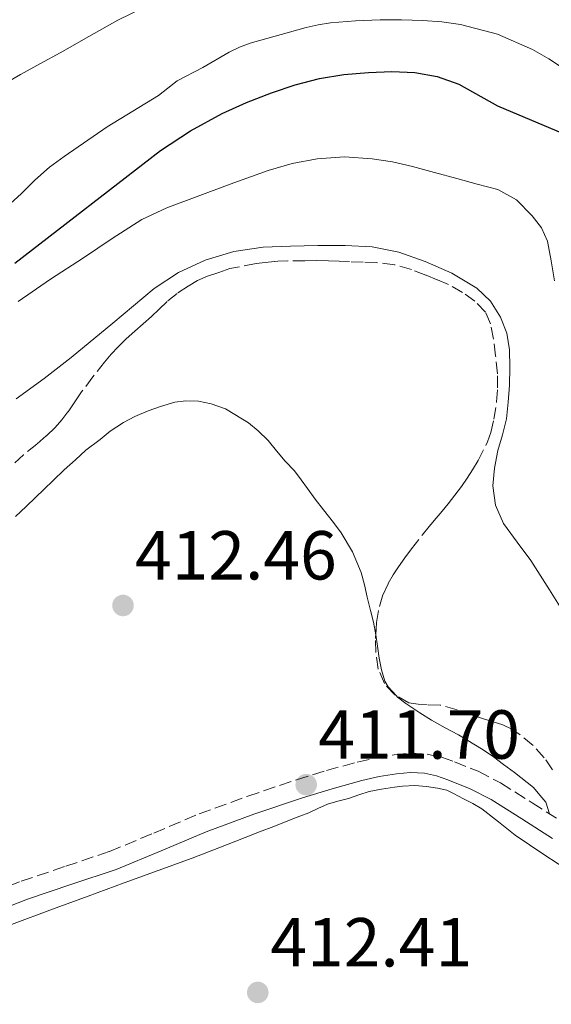
# Model space of a CAD drawing. Units: metres. Extents: x 605077 to 608557, y 4659819 to 4662180.
# Drawn here: x 606694 to 606771, y 4660347 to 4660489 of the extents above; entities that cross this region are included whole.
import ezdxf

# ---------------------------------------------------------------- set-up
doc = ezdxf.new("R2010")
doc.units = ezdxf.units.M
doc.header["$MEASUREMENT"] = 0
doc.linetypes.add('DGN Style 3', pattern=[2.435890702152634, 1.739921930109024, -0.6959687720436097])
for name, color, linetype, lineweight in [('Balsa-alberca', 142, 'Continuous', 0), ('Camino', 7, 'DGN Style 3', 0), ('Cota de punto acotado terreno', 7, 'Continuous', 0), ('Curva de nivel directora', 30, 'Continuous', 30), ('Curva de nivel intermedia', 30, 'Continuous', 0), ('Línea de cambio de uso (parcela vista)', 92, 'Continuous', 0), ('Margen derecho', 7, 'Continuous', 0), ('Punto acotado terreno (símbolo)', 7, 'Continuous', 0), ('Zona arbolada', 92, 'DGN Style 3', 0)]:
    doc.layers.add(name, color=color, linetype=linetype, lineweight=lineweight)
doc.styles.add('Style-Arial', font='arial.ttf')

# ---------------------------------------------------------------- blocks, each defined once
blk = doc.blocks.new('5PATER')
at = {"layer": 'Balsa-alberca', "linetype": 'Continuous', "lineweight": 0}
h = blk.add_hatch(color=51, dxfattribs=at)
edge = h.paths.add_edge_path()
edge.add_ellipse((0, 0), major_axis=(-0.1095731443231308, -0.1110710700762829), ratio=0.9994222409660317, start_angle=0, end_angle=360)

msp = doc.modelspace()

# ---------------------------------------------------------------- linework, layer by layer
at = {"layer": 'Camino', "color": 7, "linetype": 'DGN Style 3', "lineweight": 0}
msp.add_polyline3d([(606687.6799999982, 4660362.090000001, 412.1300000000047), (606694.0799999975, 4660364.530000002, 412.0500000000029), (606700.5300000004, 4660366.720000001, 411.9499999999972), (606706.8500000016, 4660368.840000002, 411.8500000000059), (606713.2499999986, 4660371.510000003, 411.7599999999949), (606719.7899999988, 4660374.270000001, 411.6900000000024), (606726.8200000006, 4660376.830000003, 411.4499999999971), (606733.8799999993, 4660379.210000004, 411.2899999999937), (606738.229999999, 4660380.550000002, 411.3800000000047), (606742.6599999992, 4660381.77, 411.570000000007), (606745.2899999977, 4660382.370000001, 411.679999999993), (606747.980000001, 4660382.82, 411.7899999999937), (606750.3099999981, 4660383.039999999, 411.8699999999953), (606752.7600000021, 4660382.910000003, 411.9400000000023), (606754.8399999987, 4660382.460000004, 411.9900000000054), (606756.7299999996, 4660381.800000001, 412.0200000000042), (606760.1099999992, 4660380.430000001, 412.0399999999937), (606763.3799999993, 4660378.75, 412.0099999999948), (606767.9200000011, 4660375.870000001, 411.9400000000023), (606772.3500000013, 4660373.07, 411.8500000000059)], dxfattribs=at)
at = {"layer": 'Curva de nivel directora', "color": 30, "linetype": 'Continuous', "lineweight": 30, "elevation": 400, "flags": 128}
msp.add_lwpolyline([(606693.1599999988, 4660453.890000002), (606714.23, 4660470.16), (606718.5500000005, 4660473.020000001), (606723.1199999992, 4660475.480000001), (606726.6399999995, 4660477.08), (606730.2400000005, 4660478.480000001), (606733.6799999982, 4660479.640000002), (606737.1799999984, 4660480.560000001), (606740.7300000002, 4660481.130000004), (606744.2899999986, 4660481.440000001), (606747.6399999991, 4660481.580000003), (606750.9999999986, 4660481.440000001), (606754.2199999995, 4660480.870000001), (606757.3199999997, 4660479.750000001), (606762.9099999999, 4660476.590000001), (606773.3199999991, 4660472.220000001)], dxfattribs=at)
at = {"layer": 'Curva de nivel intermedia', "color": 30, "linetype": 'Continuous', "lineweight": 0, "flags": 128}
for points, elevation in [([(606711.8300000015, 4660490.8), (606708.0600000008, 4660489.009999999), (606703.8800000009, 4660486.640000001), (606699.7200000013, 4660484.26), (606696.8600000002, 4660482.71), (606694.0000000015, 4660481.159999999), (606690.860000001, 4660479.359999999)], 390), ([(606689.3099999998, 4660459.599999999), (606694.0599999996, 4660463.899999999), (606696.0700000012, 4660465.869999998), (606698.17, 4660467.75), (606700.3000000002, 4660469.289999999), (606706.5000000006, 4660473.56), (606713.9100000003, 4660478.119999999), (606716.6300000005, 4660480.23), (606720.3299999996, 4660482.140000001), (606724.1299999994, 4660484.36), (606725.6200000005, 4660485.100000001), (606727.1700000016, 4660485.67), (606735.2800000008, 4660487.930000001), (606737.0199999998, 4660488.34), (606738.79, 4660488.609999999), (606742.3799999997, 4660488.910000001), (606745.9800000006, 4660489.019999998), (606749.0600000008, 4660489.019999998), (606752.1400000007, 4660488.939999999), (606754.860000001, 4660488.75), (606757.5700000002, 4660488.37), (606762.9099999999, 4660486.959999999), (606768.0000000016, 4660484.730000001), (606770.3600000021, 4660483.400000001), (606772.5999999995, 4660481.91)], 395.0000000000001), ([(606693.6600000017, 4660448.329999999), (606698.320000002, 4660451.55), (606703.0800000008, 4660454.649999999), (606707.2500000016, 4660457.449999998), (606711.5000000007, 4660460.159999999), (606715.1200000016, 4660461.859999998), (606724.2900000004, 4660465.300000001), (606729.7599999999, 4660467.25), (606733.2600000004, 4660468.269999999), (606736.8400000009, 4660468.96), (606740.8200000018, 4660469.239999999), (606744.8099999994, 4660468.96), (606747.7400000019, 4660468.510000001), (606750.640000001, 4660467.859999999), (606753.8399999995, 4660466.98), (606757.0400000003, 4660466.099999999), (606759.9999999997, 4660465.31), (606762.9700000002, 4660464.509999999), (606765.6500000001, 4660463.029999999), (606767.9200000011, 4660460.73), (606769.3000000003, 4660459), (606770.1299999995, 4660457.06), (606770.6700000004, 4660454.199999998), (606771.1800000002, 4660451.330000001)], 405.0000000000001), ([(606693.3700000012, 4660434.27), (606697.39, 4660437.2), (606701.3300000007, 4660440.249999999), (606707.3200000009, 4660445.199999999), (606713.3100000012, 4660450.189999999), (606716.8300000017, 4660452.529999998), (606720.6900000018, 4660454.319999999), (606724.8200000002, 4660455.58), (606729.0400000003, 4660456.179999999), (606733.0000000009, 4660456.349999999), (606736.9600000016, 4660456.42), (606740.8900000011, 4660456.42), (606744.8200000006, 4660456.25), (606748.6800000007, 4660455.449999998), (606752.4500000015, 4660454.100000001), (606756.3200000006, 4660452.449999998), (606759.9600000016, 4660450.249999999), (606761.9300000009, 4660448.389999999), (606763.3700000005, 4660446.09), (606764.2700000011, 4660443.76), (606764.66, 4660441.359999999)], 410.0000000000001), ([(606764.66, 4660441.359999999), (606764.7100000014, 4660438.8), (606764.6399999999, 4660436.239999998), (606764.4900000001, 4660433.789999999), (606764.2199999996, 4660431.349999998), (606763.6400000007, 4660429.06), (606762.9800000014, 4660426.789999999), (606762.4900000019, 4660424.23), (606762.2700000006, 4660421.67), (606762.6200000015, 4660418.9), (606763.7700000004, 4660416.249999999), (606765.7700000008, 4660413.539999999), (606767.7300000011, 4660410.92), (606770.42, 4660406.679999999), (606773.1100000013, 4660402.430000001)], 410.0000000000001)]:
    msp.add_lwpolyline(points, dxfattribs=dict(at, elevation=elevation))
at = {"layer": 'Línea de cambio de uso (parcela vista)', "color": 92, "linetype": 'Continuous', "lineweight": 0}
for points in [[(606693.2400000002, 4660417.24, 412.6000000000058), (606694.7999999998, 4660418.689999999, 412.5599999999977), (606696.1399999997, 4660419.980000001, 412.5299999999988), (606697.4199999999, 4660421.210000001, 412.5), (606698.7000000002, 4660422.439999999, 412.4700000000012), (606700.3200000003, 4660424.02, 412.4600000000065), (606701.9400000004, 4660425.449999999, 412.429999999993), (606703.4500000002, 4660426.83, 412.4100000000035), (606705.4800000006, 4660428.41, 412.4100000000035), (606706.9400000004, 4660429.57, 412.3600000000006), (606708.8700000001, 4660430.83, 412.320000000007), (606710.5, 4660431.699999999, 412.2899999999936), (606712.4600000001, 4660432.550000001, 412.2799999999988), (606714.2199999997, 4660433.16, 412.2599999999948), (606716.29, 4660433.76, 412.2299999999959), (606717.8899999997, 4660433.99, 412.2100000000065), (606719.7100000001, 4660433.91, 412.2100000000065), (606721.54, 4660433.560000001, 412.2100000000065), (606723.6200000001, 4660432.800000001, 412.2100000000065), (606724.9400000004, 4660432.02, 412.2100000000065), (606726.9199999999, 4660430.800000001, 412.25), (606728.3300000001, 4660429.66, 412.25), (606729.7699999996, 4660428.26, 412.25), (606730.9800000006, 4660426.730000001, 412.25), (606732.2599999999, 4660425.24, 412.1699999999983), (606733.5999999996, 4660423.84, 412.1300000000047), (606734.54, 4660422.58, 412.1199999999953), (606735.4500000002, 4660421.310000001, 412.1100000000006), (606736.5700000003, 4660419.76, 412.1000000000058), (606737.7800000003, 4660418.24, 412.0899999999965), (606739.2000000002, 4660416.4, 412.070000000007), (606740.3200000003, 4660414.9, 412.0500000000029), (606741.9800000006, 4660412.140000001, 411.9100000000035)], [(606741.9800000006, 4660412.140000001, 411.9100000000035), (606743.2100000001, 4660409.16, 411.7899999999936), (606743.6900000004, 4660407.390000001, 411.8099999999977), (606744.0899999999, 4660405.600000001, 411.8099999999977), (606744.5700000003, 4660403.680000001, 411.75), (606745.0099999999, 4660402, 411.6600000000035), (606745.3200000003, 4660400.17, 411.6499999999942), (606745.3252999998, 4660400.133400001, 411.6484999999957)], [(606745.3252999998, 4660400.133400001, 411.6484999999957), (606745.5599999996, 4660398.5, 411.5800000000018), (606745.8200000003, 4660396.77, 411.5500000000029), (606746.1500000004, 4660395.109999999, 411.570000000007), (606746.6200000001, 4660393.470000001, 411.5899999999965), (606747.1299999999, 4660392.619999999, 411.5899999999965), (606748.2587000001, 4660391.381800001, 411.5899999999965)], [(606748.2587000001, 4660391.381800001, 411.5899999999965), (606748.4699999997, 4660391.15, 411.5899999999965), (606749.6799999997, 4660390.24, 411.6300000000047), (606751.7000000002, 4660388.890000001, 411.6399999999995), (606753.4000000004, 4660387.84, 411.6399999999995), (606755.3799999999, 4660386.699999999, 411.7100000000065), (606757.2999999998, 4660385.689999999, 411.7299999999959), (606760.8499999996, 4660383.52, 411.7299999999959), (606762.3399999999, 4660382.51, 411.7599999999948), (606763.8099999996, 4660381.390000001, 411.820000000007), (606765.3799999999, 4660380.24, 411.929999999993), (606768.1100000005, 4660378.08, 411.7599999999948), (606769.0599999996, 4660376.980000001, 411.75), (606769.9100000003, 4660375.970000001, 411.7599999999948), (606770.4299999997, 4660374.289999999, 411.8899999999995)], [(606686.7199999997, 4660356.050000001, 412.7700000000041), (606698.5999999996, 4660360.5, 412.6999999999971), (606703.79, 4660362.4, 412.5099999999948), (606708.9900000002, 4660364.300000001, 412.25), (606713.8899999997, 4660366.09, 412.070000000007), (606718.79, 4660367.880000001, 411.9100000000035), (606722.6299999999, 4660369.350000001, 411.820000000007), (606726.4699999997, 4660370.859999999, 411.8000000000029), (606728.5300000003, 4660371.66, 411.8600000000006), (606730.5999999996, 4660372.470000001, 411.929999999993), (606733.1200000001, 4660373.460000001, 411.929999999993), (606734.3799999999, 4660373.949999999, 411.8899999999995), (606735.6399999997, 4660374.439999999, 411.8600000000006), (606736.9800000006, 4660375.07, 411.8800000000047), (606738.3399999999, 4660375.680000001, 411.8899999999995), (606739.8600000005, 4660376.109999999, 411.8999999999942), (606741.4000000004, 4660376.51, 411.9100000000035), (606742.8799999999, 4660377.01, 411.9100000000035), (606744.3799999999, 4660377.49, 411.9100000000035), (606746.1799999997, 4660377.859999999, 411.929999999993), (606748.0300000003, 4660378.130000001, 411.9700000000012), (606749.2000000002, 4660378.279999999, 411.9799999999959), (606751, 4660378.390000001, 411.9799999999959), (606752.6500000004, 4660378.24, 412.0099999999948), (606754.25, 4660378.01, 412.070000000007), (606755.5800000001, 4660377.699999999, 412.0800000000018), (606756.5800000001, 4660377.210000001, 412.0800000000018), (606758.0300000003, 4660376.470000001, 412.1399999999995), (606759.3600000005, 4660375.77, 412.179999999993), (606760.6500000004, 4660375, 412.2299999999959), (606763.0899999999, 4660373.130000001, 412.3099999999977), (606765.5, 4660371.210000001, 412.3999999999942), (606769.5999999996, 4660368.42, 412.5), (606773.7599999999, 4660365.710000001, 412.5299999999988)]]:
    msp.add_polyline3d(points, dxfattribs=at)
at = {"layer": 'Margen derecho', "color": 7, "linetype": 'Continuous', "lineweight": 0}
msp.add_polyline3d([(606688.6700000005, 4660359.510000002, 412.1300000000047), (606695.0199999985, 4660361.930000001, 412.0500000000029), (606701.4200000024, 4660364.109999999, 411.9499999999972), (606707.8199999994, 4660366.250000001, 411.8500000000059), (606714.3199999993, 4660368.960000002, 411.7599999999949), (606720.8000000012, 4660371.7, 411.6900000000024), (606727.7300000003, 4660374.219999999, 411.4499999999971), (606734.7199999975, 4660376.580000003, 411.2899999999937), (606739.0100000014, 4660377.899999999, 411.3800000000047), (606743.3299999975, 4660379.09, 411.570000000007), (606745.8299999986, 4660379.660000003, 411.679999999993), (606748.3399999987, 4660380.080000003, 411.7899999999937), (606750.3700000005, 4660380.27, 411.8699999999953), (606752.3900000011, 4660380.16, 411.9400000000023), (606754.0899999999, 4660379.789999999, 411.9900000000054), (606755.7600000018, 4660379.219999999, 412.0200000000042), (606758.9600000003, 4660377.910000003, 412.0399999999937), (606762.0000000001, 4660376.350000001, 412.0099999999948), (606766.4499999982, 4660373.54, 411.9400000000023), (606770.8899999994, 4660370.730000001, 411.8500000000059)], dxfattribs=at)
at = {"layer": 'Zona arbolada', "color": 92, "linetype": 'DGN Style 3', "lineweight": 0}
for points in [[(606770.8700000001, 4660380.619999999, 413.8800000000047), (606769.6900000004, 4660382.380000001, 413.8800000000047), (606768.0599999996, 4660384.16, 413.8800000000047), (606766.1799999997, 4660385.699999999, 413.8800000000047), (606764.9900000002, 4660386.539999999, 413.8800000000047), (606763.7000000002, 4660387.16, 413.8800000000047), (606762.2800000003, 4660387.600000001, 413.8999999999942), (606760.7800000003, 4660388.08, 413.9100000000035), (606759.2800000003, 4660388.560000001, 413.9100000000035), (606757.0800000001, 4660389.33, 413.9100000000035), (606754.6399999997, 4660390, 413.9100000000035), (606752.7800000003, 4660390.050000001, 413.9100000000035), (606751.4400000004, 4660390.130000001, 413.9199999999983), (606750.0999999996, 4660390.310000001, 413.9400000000023), (606748.0899999999, 4660391.480000001, 414.0099999999948), (606746.5800000001, 4660393.100000001, 414.0099999999948), (606745.7000000002, 4660395.210000001, 413.9799999999959), (606745.3300000001, 4660397.600000001, 413.7400000000052), (606745.29, 4660399.619999999, 413.570000000007), (606745.4500000002, 4660401.949999999, 413.3300000000018), (606745.8499999996, 4660404.26, 413.1000000000058), (606746.3799999999, 4660405.970000001, 412.9400000000023), (606747.1399999997, 4660407.59, 412.7899999999936), (606747.8300000001, 4660408.810000001, 412.679999999993), (606748.5999999996, 4660409.980000001, 412.5899999999965), (606749.5199999996, 4660411.289999999, 412.5), (606750.4800000006, 4660412.58, 412.4199999999983), (606752.04, 4660414.57, 412.3099999999977), (606753.0499999998, 4660415.800000001, 412.2599999999948), (606754.0599999996, 4660417.01, 412.2100000000065), (606754.9299999997, 4660418.050000001, 412.1199999999953), (606755.8099999996, 4660419.08, 412.0399999999936), (606756.7800000003, 4660420.32, 411.9700000000012), (606757.7100000001, 4660421.58, 411.8999999999942), (606758.5199999996, 4660422.779999999, 411.8300000000018), (606759.2999999998, 4660423.99, 411.7700000000041), (606760.1299999999, 4660425.359999999, 411.7400000000052), (606761.4900000002, 4660428.060000001, 411.7100000000065), (606761.9500000002, 4660429.4, 411.6600000000035), (606762.4000000004, 4660431.310000001, 411.5200000000041), (606762.79, 4660433.83, 411.3399999999965), (606762.9500000002, 4660435.869999999, 411.2799999999988), (606762.9100000003, 4660437.9, 411.2899999999936), (606762.6600000003, 4660440.480000001, 411.2899999999936), (606762.3700000001, 4660442.9, 411.3099999999977), (606761.9000000004, 4660445.100000001, 411.3099999999977), (606761.1900000004, 4660446.779999999, 411.2100000000065), (606759.6500000004, 4660448.369999999, 411.1399999999995), (606757.8600000005, 4660449.640000001, 411.1100000000006), (606755.8499999996, 4660450.800000001, 411.1100000000006), (606754.2100000001, 4660451.470000001, 411.1100000000006), (606752.5700000003, 4660452.130000001, 411.1100000000006), (606750.4800000006, 4660452.939999999, 411.1100000000006), (606748.0199999996, 4660453.65, 411.1199999999953), (606745.4800000006, 4660453.949999999, 411.1399999999995), (606743.5099999999, 4660454.02, 411.1499999999942), (606741.5300000003, 4660454.09, 411.1600000000035), (606740.0300000003, 4660454.16, 411.1600000000035), (606738.5199999996, 4660454.220000001, 411.1600000000035), (606736.8099999996, 4660454.24, 411.1600000000035), (606735.0999999996, 4660454.230000001, 411.1600000000035), (606732.5999999996, 4660454.220000001, 411.1600000000035), (606731.1900000004, 4660454.15, 411.1600000000035), (606729.7699999996, 4660454.02, 411.1600000000035), (606728.04, 4660453.82, 411.1600000000035), (606724.25, 4660453.08, 411.1600000000035), (606722.6399999997, 4660452.529999999, 411.1600000000035), (606721.0300000003, 4660451.99, 411.1600000000035), (606719.5800000001, 4660451.350000001, 411.1600000000035), (606718.2000000002, 4660450.539999999, 411.1699999999983), (606716.6399999997, 4660449.51, 411.3300000000018), (606715.1900000004, 4660448.34, 411.5500000000029), (606714.04, 4660447.24, 411.6699999999983), (606712.9000000004, 4660446.15, 411.75), (606711.7000000002, 4660445.109999999, 411.7700000000041), (606710.5, 4660444.060000001, 411.7799999999988), (606709.2699999996, 4660442.939999999, 411.8000000000029), (606708.0800000001, 4660441.779999999, 411.8300000000018), (606707.0800000001, 4660440.699999999, 411.9499999999971), (606706.1299999999, 4660439.58, 412.0800000000018), (606704.4500000002, 4660437.460000001, 412.1300000000047), (606702.8200000003, 4660435.279999999, 412.1699999999983), (606701.8300000001, 4660433.83, 412.1900000000023), (606700.8499999996, 4660432.380000001, 412.2100000000065), (606699.9600000001, 4660431.230000001, 412.2899999999936), (606698.9900000002, 4660430.140000001, 412.3699999999953), (606697.7000000002, 4660428.9, 412.4199999999983), (606696.3499999996, 4660427.720000001, 412.4400000000023), (606694.4400000004, 4660426.180000001, 412.4400000000023), (606692.6600000003, 4660424.539999999, 412.4499999999971)], [(606745.3252999998, 4660400.133400001, 413.5170999999973), (606745.4500000002, 4660401.949999999, 413.3300000000018), (606745.8499999996, 4660404.26, 413.1000000000058), (606746.3799999999, 4660405.970000001, 412.9400000000023), (606747.1399999997, 4660407.59, 412.7899999999936), (606747.8300000001, 4660408.810000001, 412.679999999993), (606748.5999999996, 4660409.980000001, 412.5899999999965), (606749.5199999996, 4660411.289999999, 412.5), (606750.4800000006, 4660412.58, 412.4199999999983), (606752.04, 4660414.57, 412.3099999999977), (606753.0499999998, 4660415.800000001, 412.2599999999948), (606754.0599999996, 4660417.01, 412.2100000000065), (606754.9299999997, 4660418.050000001, 412.1199999999953), (606755.8099999996, 4660419.08, 412.0399999999936), (606756.7800000003, 4660420.32, 411.9700000000012), (606757.7100000001, 4660421.58, 411.8999999999942), (606758.5199999996, 4660422.779999999, 411.8300000000018), (606759.2999999998, 4660423.99, 411.7700000000041), (606760.1299999999, 4660425.359999999, 411.7400000000052), (606761.4900000002, 4660428.060000001, 411.7100000000065), (606761.9500000002, 4660429.4, 411.6600000000035), (606762.4000000004, 4660431.310000001, 411.5200000000041), (606762.79, 4660433.83, 411.3399999999965), (606762.9500000002, 4660435.869999999, 411.2799999999988), (606762.9100000003, 4660437.9, 411.2899999999936), (606762.6600000003, 4660440.480000001, 411.2899999999936), (606762.3700000001, 4660442.9, 411.3099999999977), (606761.9000000004, 4660445.100000001, 411.3099999999977), (606761.1900000004, 4660446.779999999, 411.2100000000065), (606759.6500000004, 4660448.369999999, 411.1399999999995), (606757.8600000005, 4660449.640000001, 411.1100000000006), (606755.8499999996, 4660450.800000001, 411.1100000000006), (606754.2100000001, 4660451.470000001, 411.1100000000006), (606752.5700000003, 4660452.130000001, 411.1100000000006), (606750.4800000006, 4660452.939999999, 411.1100000000006), (606748.0199999996, 4660453.65, 411.1199999999953), (606745.4800000006, 4660453.949999999, 411.1399999999995), (606743.5099999999, 4660454.02, 411.1499999999942), (606741.5300000003, 4660454.09, 411.1600000000035), (606740.0300000003, 4660454.16, 411.1600000000035), (606738.5199999996, 4660454.220000001, 411.1600000000035), (606736.8099999996, 4660454.24, 411.1600000000035), (606735.0999999996, 4660454.230000001, 411.1600000000035), (606732.5999999996, 4660454.220000001, 411.1600000000035), (606731.1900000004, 4660454.15, 411.1600000000035), (606729.7699999996, 4660454.02, 411.1600000000035), (606728.04, 4660453.82, 411.1600000000035), (606724.25, 4660453.08, 411.1600000000035), (606722.6399999997, 4660452.529999999, 411.1600000000035)], [(606722.6399999997, 4660452.529999999, 411.1600000000035), (606721.0300000003, 4660451.99, 411.1600000000035), (606719.5800000001, 4660451.350000001, 411.1600000000035), (606718.2000000002, 4660450.539999999, 411.1699999999983), (606716.6399999997, 4660449.51, 411.3300000000018), (606715.1900000004, 4660448.34, 411.5500000000029), (606714.04, 4660447.24, 411.6699999999983), (606712.9000000004, 4660446.15, 411.75), (606711.7000000002, 4660445.109999999, 411.7700000000041), (606710.5, 4660444.060000001, 411.7799999999988), (606709.2699999996, 4660442.939999999, 411.8000000000029), (606708.0800000001, 4660441.779999999, 411.8300000000018), (606707.0800000001, 4660440.699999999, 411.9499999999971), (606706.1299999999, 4660439.58, 412.0800000000018), (606704.4500000002, 4660437.460000001, 412.1300000000047), (606702.8200000003, 4660435.279999999, 412.1699999999983), (606701.8300000001, 4660433.83, 412.1900000000023), (606700.8499999996, 4660432.380000001, 412.2100000000065), (606699.9600000001, 4660431.230000001, 412.2899999999936), (606698.9900000002, 4660430.140000001, 412.3699999999953), (606697.7000000002, 4660428.9, 412.4199999999983), (606696.3499999996, 4660427.720000001, 412.4400000000023), (606694.4400000004, 4660426.180000001, 412.4400000000023), (606692.6600000003, 4660424.539999999, 412.4499999999971)], [(606748.2587000001, 4660391.381800001, 414.0041000000056), (606748.0899999999, 4660391.480000001, 414.0099999999948), (606746.5800000001, 4660393.100000001, 414.0099999999948), (606745.7000000002, 4660395.210000001, 413.9799999999959), (606745.3300000001, 4660397.600000001, 413.7400000000052), (606745.29, 4660399.619999999, 413.570000000007), (606745.3252999998, 4660400.133400001, 413.5170999999973)], [(606770.8700000001, 4660380.619999999, 413.8800000000047), (606769.6900000004, 4660382.380000001, 413.8800000000047), (606768.0599999996, 4660384.16, 413.8800000000047), (606766.1799999997, 4660385.699999999, 413.8800000000047), (606764.9900000002, 4660386.539999999, 413.8800000000047), (606763.7000000002, 4660387.16, 413.8800000000047), (606762.2800000003, 4660387.600000001, 413.8999999999942), (606760.7800000003, 4660388.08, 413.9100000000035), (606759.2800000003, 4660388.560000001, 413.9100000000035), (606757.0800000001, 4660389.33, 413.9100000000035), (606754.6399999997, 4660390, 413.9100000000035), (606752.7800000003, 4660390.050000001, 413.9100000000035), (606751.4400000004, 4660390.130000001, 413.9199999999983), (606750.0999999996, 4660390.310000001, 413.9400000000023), (606748.2587000001, 4660391.381800001, 414.0041000000056)]]:
    msp.add_polyline3d(points, dxfattribs=at)

# ---------------------------------------------------------------- block references
at = {"layer": 'Punto acotado terreno (símbolo)', "color": 7, "linetype": 'Continuous', "lineweight": 0, "xscale": 10, "yscale": 10, "zscale": 10}
for p in [(606708.8000000007, 4660404.399999999, 412.4600000000069), (606735.2800000008, 4660378.500000002, 411.6999999999975), (606728.2800000003, 4660348.470000001, 412.4100000000035)]:
    msp.add_blockref('5PATER', p, dxfattribs=at)

# ---------------------------------------------------------------- texts
at = {"layer": 'Cota de punto acotado terreno', "color": 7, "linetype": 'Continuous', "lineweight": 0, "style": 'Style-Arial'}
for s, p in [('412.46', (606710.54, 4660408.149999999, 412.4600000000065)), ('411.70', (606737.0200000004, 4660382.249999999, 411.6999999999971)), ('412.41', (606730.109999999, 4660352.220000001, 412.4100000000035))]:
    msp.add_text(s, height=7.000000000000002, dxfattribs=at).set_placement(p)

doc.saveas('drawing.dxf')
